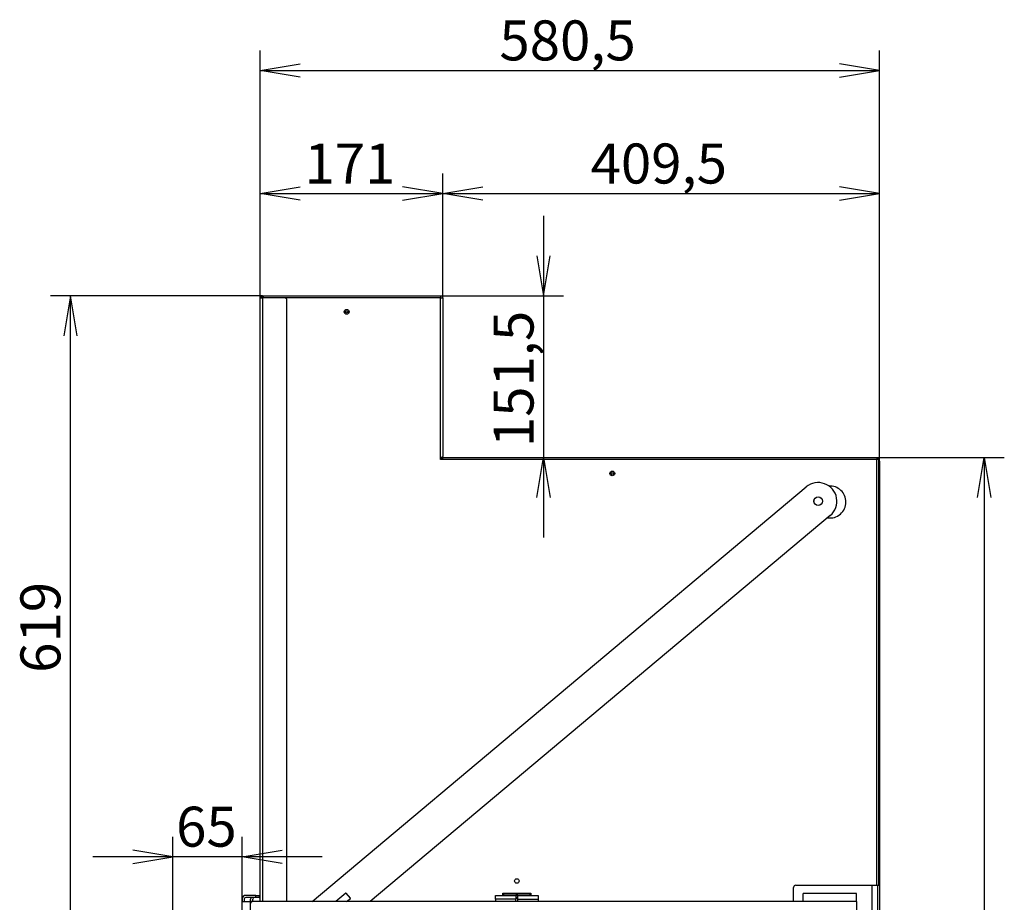
# Model space of a CAD drawing. Units: millimetres. Extents: x 0 to 385, y -16 to 278.
# Drawn here: x 188 to 249, y 223 to 278 of the extents above; entities that cross this region are included whole.
import ezdxf
from ezdxf.enums import TextEntityAlignment as Align

# ---------------------------------------------------------------- set-up
doc = ezdxf.new("R2010")
doc.units = ezdxf.units.MM
for name, color, linetype in [('BE_15_02_00_BOCN', 7, 'Continuous'), ('BE_15_03_00_TIAH', 7, 'Continuous'), ('BE_19_02_00_STOJ', 7, 'Continuous'), ('BE_19_03_00_VNUT', 7, 'Continuous'), ('BE_19_05_00_VONK', 7, 'Continuous'), ('BE_19_08_00_KONZ', 7, 'Continuous'), ('BE_660_19_04_00_', 7, 'Continuous'), ('BE_660_19_06_00_', 7, 'Continuous'), ('BE_R_19_10_00_VO', 7, 'Continuous'), ('BE_R_660_15_01_0', 7, 'Continuous'), ('Default', 7, 'Continuous')]:
    doc.layers.add(name, color=color, linetype=linetype)
doc.styles.add('SEACAD_Arial', font='arial.ttf')
doc.dimstyles.new('HT_A3', dxfattribs={"dimtxt": 2.5, "dimasz": 2.5, "dimexe": 1.25, "dimexo": 0, "dimtad": 1, "dimdec": 1, "dimlfac": 15, "dimtxsty": 'SEACAD_Arial', "dimblk1": '_SE_OPEN', "dimblk2": '_SE_OPEN', "dimsah": 1, "dimcen": 1.25, "dimadec": 0, "dimazin": 0, "dimtfac": 0.5, "dimtdec": 1, "dimtmove": 0, "dimatfit": 3, "dimfxl": 1, "dimarcsym": 0})

# ---------------------------------------------------------------- blocks, each defined once
blk = doc.blocks.new('SE1')
at = {"layer": 'BE_15_02_00_BOCN', "color": 7, "linetype": 'Continuous'}
for p, q in [((236.519, 223.1), (236.519, 223.6)), ((239.852, 223.6), (236.519, 223.6)), ((239.852, 223.1), (239.852, 223.6)), ((236.519, 223.1), (202.119, 223.1)), ((239.852, 223.1), (236.519, 223.1)), ((239.852, 223.1), (239.852, 220.266))]:
    blk.add_line(p, q, dxfattribs=at)
blk.add_arc((202.119, 222.966), 0.133, 90, 180, dxfattribs=at)
at = {"layer": 'BE_15_03_00_TIAH', "color": 7, "linetype": 'Continuous'}
for p, q in [((205.833, 223.1), (236.706, 249.005)), ((238.206, 247.218), (209.463, 223.1)), ((207.941, 223.629), (207.311, 223.1)), ((208.222, 223.316), (207.96, 223.627)), ((207.985, 223.1), (208.22, 223.297))]:
    blk.add_line(p, q, dxfattribs=at)
blk.add_circle((237.456, 248.112), 0.27, dxfattribs=at)
for centre, radius, start, end in [((237.456, 248.112), 1.167, 310, 130), ((207.95, 223.619), 0.0133, 40, 130), ((208.211, 223.307), 0.0133, 310, 40)]:
    blk.add_arc(centre, radius, start, end, dxfattribs=at)
at = {"layer": 'BE_19_02_00_STOJ', "color": 7, "linetype": 'Continuous'}
for p, q in [((240.819, 171.283), (240.819, 224.116)), ((241.186, 171.283), (241.186, 224.116))]:
    blk.add_line(p, q, dxfattribs=at)
at = {"layer": 'BE_19_03_00_VNUT', "color": 7, "linetype": 'Continuous'}
for p, q in [((213.852, 250.783), (213.986, 250.783)), ((241.286, 250.616), (241.286, 249.25)), ((241.252, 249.25), (241.286, 249.25)), ((241.286, 249.25), (241.286, 249.116)), ((241.286, 249.116), (241.252, 249.116)), ((241.286, 249.06), (241.252, 249.06)), ((241.286, 249.116), (241.286, 249.06)), ((241.286, 249.06), (241.286, 220.916))]:
    blk.add_line(p, q, dxfattribs=at)
blk.add_circle((224.586, 249.85), 0.0667, dxfattribs=at)
blk.add_arc((241.119, 250.616), 0.167, 0, 90, dxfattribs=at)
at = {"layer": 'BE_19_05_00_VONK', "color": 7, "linetype": 'Continuous'}
for p, q in [((202.786, 260.816), (202.786, 260.932)), ((202.819, 260.95), (213.852, 260.95)), ((213.852, 260.95), (213.852, 260.816)), ((213.852, 260.816), (204.119, 260.816)), ((213.852, 260.816), (213.986, 260.816)), ((213.852, 250.85), (213.852, 260.816)), ((213.986, 260.816), (213.986, 250.919)), ((213.852, 250.716), (213.852, 250.85)), ((213.947, 250.85), (213.852, 250.85)), ((213.986, 250.716), (213.852, 250.716)), ((213.986, 250.716), (213.986, 250.81)), ((241.119, 250.716), (213.986, 250.716)), ((214.055, 250.85), (241.119, 250.85)), ((241.119, 250.85), (241.119, 250.716)), ((241.119, 224.116), (241.119, 250.716)), ((241.252, 250.716), (241.119, 250.716)), ((241.252, 224.116), (241.252, 250.716)), ((235.919, 223.1), (235.919, 223.983)), ((236.052, 224.116), (241.119, 224.116)), ((241.119, 224.116), (241.252, 224.116)), ((217.752, 223.483), (217.752, 223.616)), ((217.752, 223.616), (219.486, 223.616)), ((219.486, 223.616), (219.486, 223.483)), ((218.686, 223.283), (218.552, 223.283))]:
    blk.add_line(p, q, dxfattribs=at)
for centre, radius in [((207.986, 259.95), 0.15), ((224.586, 249.85), 0.15), ((218.619, 224.383), 0.14)]:
    blk.add_circle(centre, radius, dxfattribs=at)
for centre, radius, start, end in [((238.186, 248.066), 1, 0, 93.249), ((238.186, 248.066), 1, 174.75291, 178.11738), ((238.186, 248.066), 1, 261.51091, 0), ((236.052, 223.983), 0.133, 90, 180)]:
    blk.add_arc(centre, radius, start, end, dxfattribs=at)
blk.add_ellipse((202.819, 260.816), major_axis=(0, -0.133), ratio=0.5, start_param=3.141593, end_param=3.665191, dxfattribs=at)
for points in [[(213.986, 250.919), (213.986, 250.908), (213.982, 250.896), (213.969, 250.873), (213.959, 250.861), (213.947, 250.85)], [(213.986, 250.81), (213.997, 250.823), (214.009, 250.833), (214.032, 250.846), (214.044, 250.85), (214.055, 250.85)]]:
    blk.add_open_spline(points, degree=3, knots=[0, 0, 0, 0, 0.5, 0.5, 1, 1, 1, 1], dxfattribs=at)
at = {"layer": 'BE_19_08_00_KONZ', "color": 7, "linetype": 'Continuous'}
for p, q in [((202.319, 223.483), (201.686, 223.483)), ((202.319, 223.35), (202.319, 223.483)), ((202.319, 223.483), (202.519, 223.483)), ((202.519, 223.483), (202.552, 223.483)), ((202.519, 223.483), (202.519, 223.35)), ((217.286, 223.249), (217.286, 223.483)), ((217.286, 223.483), (218.552, 223.483)), ((217.786, 223.616), (217.786, 223.583)), ((217.786, 223.583), (219.452, 223.583)), ((217.786, 223.583), (217.786, 223.483)), ((218.686, 223.483), (218.552, 223.483)), ((218.552, 223.483), (218.552, 223.249)), ((218.686, 223.483), (219.952, 223.483)), ((218.686, 223.249), (218.686, 223.483)), ((219.452, 223.583), (219.452, 223.616)), ((219.452, 223.483), (219.452, 223.583)), ((219.952, 223.483), (219.952, 223.249)), ((201.452, 223.25), (201.452, 223.1)), ((201.586, 223.25), (201.586, 223.1)), ((202.319, 223.35), (201.686, 223.35)), ((201.986, 223.1), (201.986, 223.25)), ((202.119, 223.1), (202.119, 223.25)), ((202.519, 223.35), (202.319, 223.35)), ((202.519, 223.35), (202.552, 223.35)), ((218.552, 223.249), (217.286, 223.249)), ((217.286, 223.249), (217.286, 223.1)), ((218.686, 223.349), (218.552, 223.349)), ((218.552, 223.1), (218.552, 223.249)), ((218.686, 223.249), (219.952, 223.249)), ((218.686, 223.1), (218.686, 223.249)), ((219.952, 223.249), (219.952, 223.1))]:
    blk.add_line(p, q, dxfattribs=at)
for centre, radius, start, end in [((201.686, 223.25), 0.233, 90, 180), ((202.552, 223.583), 0.1, 270, 289.47122), ((201.686, 223.25), 0.1, 90, 180), ((202.219, 223.25), 0.233, 154.62307, 180), ((202.219, 223.25), 0.1, 90, 180), ((202.552, 223.583), 0.233, 270, 278.21321)]:
    blk.add_arc(centre, radius, start, end, dxfattribs=at)
at = {"layer": 'BE_660_19_04_00_', "color": 7, "linetype": 'Continuous'}
blk.add_circle((207.986, 259.95), 0.0667, dxfattribs=at)
at = {"layer": 'BE_660_19_06_00_', "color": 7, "linetype": 'Continuous'}
for p, q in [((202.719, 260.95), (202.819, 260.95)), ((202.719, 260.95), (202.719, 260.883)), ((202.586, 260.816), (202.719, 260.816)), ((202.586, 223.1), (202.586, 260.816)), ((202.719, 260.883), (202.786, 260.883)), ((202.719, 260.816), (202.719, 223.1)), ((204.119, 260.816), (202.719, 260.816)), ((204.252, 223.1), (204.252, 260.683))]:
    blk.add_line(p, q, dxfattribs=at)
for centre, radius, start, end in [((202.719, 260.816), 0.133, 90, 180), ((202.719, 260.816), 0.0667, 90, 180), ((204.119, 260.683), 0.133, 0, 90)]:
    blk.add_arc(centre, radius, start, end, dxfattribs=at)
at = {"layer": 'BE_R_19_10_00_VO', "color": 7, "linetype": 'Continuous'}
for p, q in [((213.986, 250.783), (213.986, 250.81)), ((214.055, 250.85), (214.055, 250.85))]:
    blk.add_line(p, q, dxfattribs=at)
at = {"layer": 'BE_R_660_15_01_0', "color": 7, "linetype": 'Continuous'}
for p, q in [((201.452, 220.266), (201.452, 223.1)), ((201.452, 223.1), (201.952, 223.1)), ((201.952, 223.1), (201.952, 220.266)), ((202.119, 223.1), (201.952, 223.1))]:
    blk.add_line(p, q, dxfattribs=at)
blk = doc.blocks.new('DMBLK184')
at = {"layer": 'Default', "color": 7, "linetype": 'Continuous'}
for p, q in [((202.586, 260.816), (202.586, 268.593)), ((213.986, 260.816), (213.986, 268.593)), ((202.586, 267.343), (213.986, 267.343))]:
    blk.add_line(p, q, dxfattribs=at)
for points in [[(205.086, 266.926), (202.586, 267.343), (205.086, 267.759)], [(211.486, 266.926), (213.986, 267.343), (211.486, 267.759)]]:
    blk.add_lwpolyline(points, dxfattribs=at)
at = {"layer": 'Default', "color": 7, "linetype": 'Continuous', "style": 'SEACAD_Arial'}
blk.add_text('171', height=2.5, dxfattribs=at).set_placement((205.351, 270.468), align=Align.TOP_LEFT)
blk = doc.blocks.new('_SE_OPEN')
at = {"color": 0}
for p, q in [((-1, 0.1665), (0, 0)), ((0, 0), (-1, -0.1665)), ((0, 0), (-1, 0))]:
    blk.add_line(p, q, dxfattribs=at)
blk = doc.blocks.new('DMBLK185')
at = {"layer": 'Default', "color": 7, "linetype": 'Continuous'}
for p, q in [((213.986, 260.816), (213.986, 268.593)), ((241.286, 250.616), (241.286, 268.593)), ((213.986, 267.343), (241.286, 267.343))]:
    blk.add_line(p, q, dxfattribs=at)
for points in [[(216.486, 266.926), (213.986, 267.343), (216.486, 267.759)], [(238.786, 266.926), (241.286, 267.343), (238.786, 267.759)]]:
    blk.add_lwpolyline(points, dxfattribs=at)
at = {"layer": 'Default', "color": 7, "linetype": 'Continuous', "style": 'SEACAD_Arial'}
blk.add_text('409,5', height=2.5, dxfattribs=at).set_placement((223.234, 270.468), align=Align.TOP_LEFT)
blk = doc.blocks.new('DMBLK186')
at = {"layer": 'Default', "color": 7, "linetype": 'Continuous'}
for p, q in [((202.586, 260.816), (202.586, 276.287)), ((241.286, 250.616), (241.286, 276.287)), ((202.586, 275.037), (241.286, 275.037))]:
    blk.add_line(p, q, dxfattribs=at)
for points in [[(205.086, 274.62), (202.586, 275.037), (205.086, 275.453)], [(238.786, 274.62), (241.286, 275.037), (238.786, 275.453)]]:
    blk.add_lwpolyline(points, dxfattribs=at)
at = {"layer": 'Default', "color": 7, "linetype": 'Continuous', "style": 'SEACAD_Arial'}
blk.add_text('580,5', height=2.5, dxfattribs=at).set_placement((217.534, 278.162), align=Align.TOP_LEFT)
blk = doc.blocks.new('DMBLK187')
at = {"layer": 'Default', "color": 7, "linetype": 'Continuous'}
for p, q in [((220.29, 265.95), (220.29, 245.85)), ((213.852, 260.95), (221.54, 260.95))]:
    blk.add_line(p, q, dxfattribs=at)
for points in [[(219.873, 263.45), (220.29, 260.95), (220.706, 263.45)], [(219.873, 248.35), (220.29, 250.85), (220.706, 248.35)]]:
    blk.add_lwpolyline(points, dxfattribs=at)
at = {"layer": 'Default', "color": 7, "linetype": 'Continuous', "style": 'SEACAD_Arial'}
blk.add_text('151,5', height=2.5, rotation=90, dxfattribs=at).set_placement((217.165, 251.497), align=Align.TOP_LEFT)
blk = doc.blocks.new('DMBLK190')
at = {"layer": 'Default', "color": 7, "linetype": 'Continuous'}
for p, q in [((202.719, 260.95), (189.473, 260.95)), ((190.723, 219.7), (190.723, 260.95)), ((197.119, 219.7), (189.473, 219.7))]:
    blk.add_line(p, q, dxfattribs=at)
for points in [[(191.139, 258.45), (190.723, 260.95), (190.306, 258.45)], [(191.139, 222.2), (190.723, 219.7), (190.306, 222.2)]]:
    blk.add_lwpolyline(points, dxfattribs=at)
at = {"layer": 'Default', "color": 7, "linetype": 'Continuous', "style": 'SEACAD_Arial'}
blk.add_text('619', height=2.5, rotation=90, dxfattribs=at).set_placement((187.598, 237.39), align=Align.TOP_LEFT)
blk = doc.blocks.new('DMBLK196')
at = {"layer": 'Default', "color": 7, "linetype": 'Continuous'}
for p, q in [((197.119, 219.7), (197.119, 227.151)), ((201.452, 223.1), (201.452, 227.151)), ((206.452, 225.901), (192.119, 225.901))]:
    blk.add_line(p, q, dxfattribs=at)
for points in [[(194.619, 225.485), (197.119, 225.901), (194.619, 226.318)], [(203.952, 225.485), (201.452, 225.901), (203.952, 226.318)]]:
    blk.add_lwpolyline(points, dxfattribs=at)
at = {"layer": 'Default', "color": 7, "linetype": 'Continuous', "style": 'SEACAD_Arial'}
blk.add_text('65', height=2.5, dxfattribs=at).set_placement((197.329, 229.026), align=Align.TOP_LEFT)
blk = doc.blocks.new('DMBLK197')
at = {"layer": 'Default', "color": 7, "linetype": 'Continuous'}
for p, q in [((241.119, 250.85), (249.084, 250.85)), ((247.834, 250.85), (247.834, 171.25)), ((240.719, 171.25), (249.084, 171.25))]:
    blk.add_line(p, q, dxfattribs=at)
for points in [[(247.418, 248.35), (247.834, 250.85), (248.251, 248.35)], [(247.418, 173.75), (247.834, 171.25), (248.251, 173.75)]]:
    blk.add_lwpolyline(points, dxfattribs=at)
at = {"layer": 'Default', "color": 7, "linetype": 'Continuous', "style": 'SEACAD_Arial'}
blk.add_text('1194', height=2.5, rotation=90, dxfattribs=at).set_placement((244.709, 207.136), align=Align.TOP_LEFT)

msp = doc.modelspace()

# ---------------------------------------------------------------- block references
at = {"layer": 'Default'}
msp.add_blockref('SE1', (0, 0), dxfattribs=at)

# ---------------------------------------------------------------- dimensions: what is measured, and where the dimension line sits
at = {"layer": 'Default', "color": 7, "linetype": 'Continuous'}
for base, p1, p2, picture, middle in [((241.2857, 275.0366), (202.5857, 260.8162), (241.2857, 250.6162), 'DMBLK186', (221.9357, 275.0366)), ((241.2857, 267.3426), (213.9857, 260.8162), (241.2857, 250.6162), 'DMBLK185', (227.6357, 267.3426)), ((197.119, 225.9013), (201.4524, 223.0995), (197.119, 219.6995), 'DMBLK196', (199.2857, 225.9013))]:
    dim = msp.add_linear_dim(base=base, p1=p1, p2=p2, text='\\A1;<>', dimstyle='HT_A3', dxfattribs=at)
    dim.commit()
    dim.dimension.update_dxf_attribs({"geometry": picture, "text_midpoint": middle, "dimtype": 160})
for base, p1, p2, angle, picture, middle, dimtype in [((202.5857, 267.3426), (202.5857, 260.8162), (213.9857, 260.8162), 360, 'DMBLK184', (208.2857, 267.3426), 161), ((220.2898, 250.8495), (213.8524, 260.9495), (214.0555, 250.8495), 90, 'DMBLK187', (220.2898, 255.8995), 160), ((247.8342, 171.2495), (241.119, 250.8495), (240.719, 171.2495), 90, 'DMBLK197', (247.8342, 211.0495), 160)]:
    dim = msp.add_linear_dim(base=base, p1=p1, p2=p2, angle=angle, text='\\A1;<>', dimstyle='HT_A3', dxfattribs=at)
    dim.commit()
    dim.dimension.update_dxf_attribs({"geometry": picture, "text_midpoint": middle, "dimtype": dimtype})
dim = msp.add_linear_dim(base=(190.7226, 260.9495), p1=(197.119, 219.6995), p2=(202.719, 260.9495), angle=90, text='\\A1;<>', dimstyle='HT_A3', override={"dimdec": 0}, dxfattribs=at)
dim.commit()
dim.dimension.update_dxf_attribs({"geometry": 'DMBLK190', "text_midpoint": (190.7226, 240.3245), "dimtype": 160})

doc.saveas('drawing.dxf')
